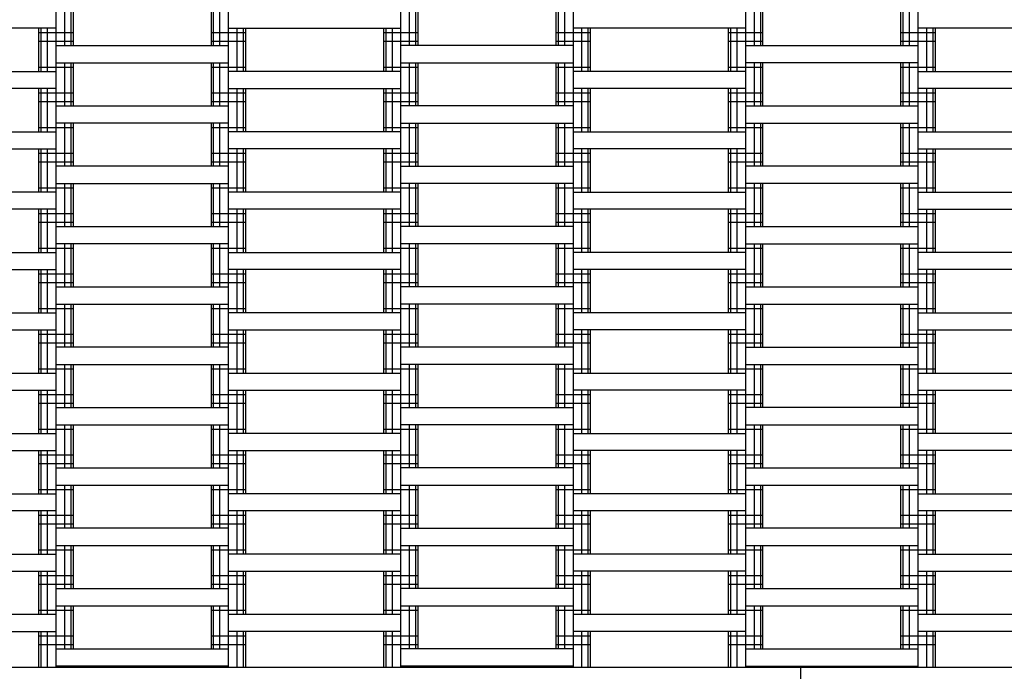
# Model space of a CAD drawing. Units: millimetres. Extents: x -2409 to 2341, y -2015 to 2235.
# Drawn here: x -605 to -34, y -510 to -132 of the extents above; entities that cross this region are included whole.
import ezdxf

# ---------------------------------------------------------------- set-up
doc = ezdxf.new("R2010")
doc.units = ezdxf.units.MM
doc.layers.add('SW_hulplaag', color=6, linetype='Continuous', plot=False)
doc.layers.add('SW_toestellen', color=2, linetype='Continuous')

# ---------------------------------------------------------------- blocks, each defined once
blk = doc.blocks.new('trampoline XL')
at = {"layer": 'SW_toestellen'}
for p, q in [((-550, -2743), (-550, -1507)), ((-450, -2743), (-450, -1507)), ((-350, -2743), (-350, -1507)), ((-250, -2743), (-250, -1507)), ((-150, -2743), (-150, -1507)), ((-50, -2743), (-50, -1507)), ((-545, -2382.5), (-545, -2357.5)), ((-541.34, -2382.5), (-541.34, -2357.5)), ((-540, -2382.5), (-540, -2357.5)), ((-460, -2382.5), (-460, -2357.5)), ((-458.66, -2382.5), (-458.66, -2357.5)), ((-455, -2382.5), (-455, -2357.5)), ((-345, -2382.5), (-345, -2357.5)), ((-341.34, -2382.5), (-341.34, -2357.5)), ((-340, -2382.5), (-340, -2357.5)), ((-260, -2382.5), (-260, -2357.5)), ((-258.66, -2382.5), (-258.66, -2357.5)), ((-255, -2382.5), (-255, -2357.5)), ((-145, -2382.5), (-145, -2357.5)), ((-141.34, -2382.5), (-141.34, -2357.5)), ((-140, -2382.5), (-140, -2357.5)), ((-60, -2382.5), (-60, -2357.5)), ((-58.66, -2382.5), (-58.66, -2357.5)), ((-55, -2382.5), (-55, -2357.5)), ((-550, -2372.5), (-650, -2372.5)), ((-560, -2397.5), (-560, -2372.5)), ((-560, -2375), (-540, -2375)), ((-558.66, -2397.5), (-558.66, -2372.5)), ((-555, -2397.5), (-555, -2372.5)), ((-460, -2375), (-440, -2375)), ((-450, -2372.5), (-350, -2372.5)), ((-445, -2397.5), (-445, -2372.5)), ((-441.34, -2397.5), (-441.34, -2372.5)), ((-440, -2397.5), (-440, -2372.5)), ((-360, -2397.5), (-360, -2372.5)), ((-360, -2375), (-340, -2375)), ((-358.66, -2397.5), (-358.66, -2372.5)), ((-355, -2397.5), (-355, -2372.5)), ((-260, -2375), (-240, -2375)), ((-150, -2372.5), (-250, -2372.5)), ((-245, -2397.5), (-245, -2372.5)), ((-241.34, -2397.5), (-241.34, -2372.5)), ((-240, -2397.5), (-240, -2372.5)), ((-160, -2397.5), (-160, -2372.5)), ((-160, -2375), (-140, -2375)), ((-158.66, -2397.5), (-158.66, -2372.5)), ((-155, -2397.5), (-155, -2372.5)), ((-60, -2375), (-40, -2375)), ((50, -2372.5), (-50, -2372.5)), ((-45, -2397.5), (-45, -2372.5)), ((-41.34, -2397.5), (-41.34, -2372.5)), ((-40, -2397.5), (-40, -2372.5)), ((-560, -2380), (-540, -2380)), ((-460, -2380), (-440, -2380)), ((-360, -2380), (-340, -2380)), ((-260, -2380), (-240, -2380)), ((-160, -2380), (-140, -2380)), ((-60, -2380), (-40, -2380)), ((-550, -2382.5), (-450, -2382.5)), ((-250, -2382.5), (-350, -2382.5)), ((-150, -2382.5), (-50, -2382.5)), ((-550, -2392.5), (-450, -2392.5)), ((-545, -2417.5), (-545, -2392.5)), ((-541.34, -2417.5), (-541.34, -2392.5)), ((-540, -2417.5), (-540, -2392.5)), ((-460, -2417.5), (-460, -2392.5)), ((-458.66, -2417.5), (-458.66, -2392.5)), ((-455, -2417.5), (-455, -2392.5)), ((-350, -2392.5), (-250, -2392.5)), ((-345, -2417.5), (-345, -2392.5)), ((-341.34, -2417.5), (-341.34, -2392.5)), ((-340, -2417.5), (-340, -2392.5)), ((-260, -2417.5), (-260, -2392.5)), ((-258.66, -2417.5), (-258.66, -2392.5)), ((-255, -2417.5), (-255, -2392.5)), ((-50, -2392.5), (-150, -2392.5)), ((-145, -2417.5), (-145, -2392.5)), ((-141.34, -2417.5), (-141.34, -2392.5)), ((-140, -2417.5), (-140, -2392.5)), ((-60, -2417.5), (-60, -2392.5)), ((-58.66, -2417.5), (-58.66, -2392.5)), ((-55, -2417.5), (-55, -2392.5)), ((-650, -2397.5), (-550, -2397.5)), ((-560, -2395), (-540, -2395)), ((-460, -2395), (-440, -2395)), ((-350, -2397.5), (-450, -2397.5)), ((-360, -2395), (-340, -2395)), ((-260, -2395), (-240, -2395)), ((-150, -2397.5), (-250, -2397.5)), ((-160, -2395), (-140, -2395)), ((-60, -2395), (-40, -2395)), ((-50, -2397.5), (50, -2397.5)), ((-550, -2407.5), (-650, -2407.5)), ((-560, -2432.5), (-560, -2407.5)), ((-560, -2410), (-540, -2410)), ((-558.66, -2432.5), (-558.66, -2407.5)), ((-555, -2432.5), (-555, -2407.5)), ((-460, -2410), (-440, -2410)), ((-450, -2407.5), (-350, -2407.5)), ((-445, -2432.5), (-445, -2407.5)), ((-441.34, -2432.5), (-441.34, -2407.5)), ((-440, -2432.5), (-440, -2407.5)), ((-360, -2432.5), (-360, -2407.5)), ((-360, -2410), (-340, -2410)), ((-358.66, -2432.5), (-358.66, -2407.5)), ((-355, -2432.5), (-355, -2407.5)), ((-260, -2410), (-240, -2410)), ((-150, -2407.5), (-250, -2407.5)), ((-245, -2432.5), (-245, -2407.5)), ((-241.34, -2432.5), (-241.34, -2407.5)), ((-240, -2432.5), (-240, -2407.5)), ((-160, -2432.5), (-160, -2407.5)), ((-160, -2410), (-140, -2410)), ((-158.66, -2432.5), (-158.66, -2407.5)), ((-155, -2432.5), (-155, -2407.5)), ((-60, -2410), (-40, -2410)), ((50, -2407.5), (-50, -2407.5)), ((-45, -2432.5), (-45, -2407.5)), ((-41.34, -2432.5), (-41.34, -2407.5)), ((-40, -2432.5), (-40, -2407.5)), ((-560, -2415), (-540, -2415)), ((-460, -2415), (-440, -2415)), ((-360, -2415), (-340, -2415)), ((-260, -2415), (-240, -2415)), ((-160, -2415), (-140, -2415)), ((-60, -2415), (-40, -2415)), ((-550, -2417.5), (-450, -2417.5)), ((-250, -2417.5), (-350, -2417.5)), ((-150, -2417.5), (-50, -2417.5)), ((-450, -2427.5), (-550, -2427.5)), ((-545, -2452.5), (-545, -2427.5)), ((-541.34, -2452.5), (-541.34, -2427.5)), ((-540, -2452.5), (-540, -2427.5)), ((-460, -2452.5), (-460, -2427.5)), ((-458.66, -2452.5), (-458.66, -2427.5)), ((-455, -2452.5), (-455, -2427.5)), ((-350, -2427.5), (-250, -2427.5)), ((-345, -2452.5), (-345, -2427.5)), ((-341.34, -2452.5), (-341.34, -2427.5)), ((-340, -2452.5), (-340, -2427.5)), ((-260, -2452.5), (-260, -2427.5)), ((-258.66, -2452.5), (-258.66, -2427.5)), ((-255, -2452.5), (-255, -2427.5)), ((-150, -2427.5), (-50, -2427.5)), ((-145, -2452.5), (-145, -2427.5)), ((-141.34, -2452.5), (-141.34, -2427.5)), ((-140, -2452.5), (-140, -2427.5)), ((-60, -2452.5), (-60, -2427.5)), ((-58.66, -2452.5), (-58.66, -2427.5)), ((-55, -2452.5), (-55, -2427.5)), ((-650, -2432.5), (-550, -2432.5)), ((-560, -2430), (-540, -2430)), ((-460, -2430), (-440, -2430)), ((-350, -2432.5), (-450, -2432.5)), ((-360, -2430), (-340, -2430)), ((-260, -2430), (-240, -2430)), ((-250, -2432.5), (-150, -2432.5)), ((-160, -2430), (-140, -2430)), ((-60, -2430), (-40, -2430)), ((-50, -2432.5), (50, -2432.5)), ((-650, -2442.5), (-550, -2442.5)), ((-560, -2467.5), (-560, -2442.5)), ((-558.66, -2467.5), (-558.66, -2442.5)), ((-555, -2467.5), (-555, -2442.5)), ((-350, -2442.5), (-450, -2442.5)), ((-445, -2467.5), (-445, -2442.5)), ((-441.34, -2467.5), (-441.34, -2442.5)), ((-440, -2467.5), (-440, -2442.5)), ((-360, -2467.5), (-360, -2442.5)), ((-358.66, -2467.5), (-358.66, -2442.5)), ((-355, -2467.5), (-355, -2442.5)), ((-150, -2442.5), (-250, -2442.5)), ((-245, -2467.5), (-245, -2442.5)), ((-241.34, -2467.5), (-241.34, -2442.5)), ((-240, -2467.5), (-240, -2442.5)), ((-160, -2467.5), (-160, -2442.5)), ((-158.66, -2467.5), (-158.66, -2442.5)), ((-155, -2467.5), (-155, -2442.5)), ((-50, -2442.5), (50, -2442.5)), ((-45, -2467.5), (-45, -2442.5)), ((-41.34, -2467.5), (-41.34, -2442.5)), ((-40, -2467.5), (-40, -2442.5)), ((-560, -2445), (-540, -2445)), ((-560, -2450), (-540, -2450)), ((-460, -2445), (-440, -2445)), ((-460, -2450), (-440, -2450)), ((-360, -2445), (-340, -2445)), ((-360, -2450), (-340, -2450)), ((-260, -2445), (-240, -2445)), ((-260, -2450), (-240, -2450)), ((-160, -2445), (-140, -2445)), ((-160, -2450), (-140, -2450)), ((-60, -2445), (-40, -2445)), ((-60, -2450), (-40, -2450)), ((-450, -2452.5), (-550, -2452.5)), ((-350, -2452.5), (-250, -2452.5)), ((-50, -2452.5), (-150, -2452.5)), ((-560, -2465), (-540, -2465)), ((-550, -2462.5), (-450, -2462.5)), ((-545, -2487.5), (-545, -2462.5)), ((-541.34, -2487.5), (-541.34, -2462.5)), ((-540, -2487.5), (-540, -2462.5)), ((-460, -2487.5), (-460, -2462.5)), ((-460, -2465), (-440, -2465)), ((-458.66, -2487.5), (-458.66, -2462.5)), ((-455, -2487.5), (-455, -2462.5)), ((-360, -2465), (-340, -2465)), ((-250, -2462.5), (-350, -2462.5)), ((-345, -2487.5), (-345, -2462.5)), ((-341.34, -2487.5), (-341.34, -2462.5)), ((-340, -2487.5), (-340, -2462.5)), ((-260, -2487.5), (-260, -2462.5)), ((-260, -2465), (-240, -2465)), ((-258.66, -2487.5), (-258.66, -2462.5)), ((-255, -2487.5), (-255, -2462.5)), ((-160, -2465), (-140, -2465)), ((-50, -2462.5), (-150, -2462.5)), ((-145, -2487.5), (-145, -2462.5)), ((-141.34, -2487.5), (-141.34, -2462.5)), ((-140, -2487.5), (-140, -2462.5)), ((-60, -2487.5), (-60, -2462.5)), ((-60, -2465), (-40, -2465)), ((-58.66, -2487.5), (-58.66, -2462.5)), ((-55, -2487.5), (-55, -2462.5)), ((-550, -2467.5), (-650, -2467.5)), ((-350, -2467.5), (-450, -2467.5)), ((-250, -2467.5), (-150, -2467.5)), ((-50, -2467.5), (50, -2467.5)), ((-550, -2477.5), (-650, -2477.5)), ((-560, -2502.5), (-560, -2477.5)), ((-558.66, -2502.5), (-558.66, -2477.5)), ((-555, -2502.5), (-555, -2477.5)), ((-350, -2477.5), (-450, -2477.5)), ((-445, -2502.5), (-445, -2477.5)), ((-441.34, -2502.5), (-441.34, -2477.5)), ((-440, -2502.5), (-440, -2477.5)), ((-360, -2502.5), (-360, -2477.5)), ((-358.66, -2502.5), (-358.66, -2477.5)), ((-355, -2502.5), (-355, -2477.5)), ((-150, -2477.5), (-250, -2477.5)), ((-245, -2502.5), (-245, -2477.5)), ((-241.34, -2502.5), (-241.34, -2477.5)), ((-240, -2502.5), (-240, -2477.5)), ((-160, -2502.5), (-160, -2477.5)), ((-158.66, -2502.5), (-158.66, -2477.5)), ((-155, -2502.5), (-155, -2477.5)), ((-50, -2477.5), (50, -2477.5)), ((-45, -2502.5), (-45, -2477.5)), ((-41.34, -2502.5), (-41.34, -2477.5)), ((-40, -2502.5), (-40, -2477.5)), ((-560, -2480), (-540, -2480)), ((-460, -2480), (-440, -2480)), ((-360, -2480), (-340, -2480)), ((-260, -2480), (-240, -2480)), ((-160, -2480), (-140, -2480)), ((-60, -2480), (-40, -2480)), ((-560, -2485), (-540, -2485)), ((-550, -2487.5), (-450, -2487.5)), ((-460, -2485), (-440, -2485)), ((-360, -2485), (-340, -2485)), ((-250, -2487.5), (-350, -2487.5)), ((-260, -2485), (-240, -2485)), ((-160, -2485), (-140, -2485)), ((-150, -2487.5), (-50, -2487.5)), ((-60, -2485), (-40, -2485)), ((-560, -2500), (-540, -2500)), ((-450, -2497.5), (-550, -2497.5)), ((-545, -2522.5), (-545, -2497.5)), ((-541.34, -2522.5), (-541.34, -2497.5)), ((-540, -2522.5), (-540, -2497.5)), ((-460, -2522.5), (-460, -2497.5)), ((-460, -2500), (-440, -2500)), ((-458.66, -2522.5), (-458.66, -2497.5)), ((-455, -2522.5), (-455, -2497.5)), ((-360, -2500), (-340, -2500)), ((-250, -2497.5), (-350, -2497.5)), ((-345, -2522.5), (-345, -2497.5)), ((-341.34, -2522.5), (-341.34, -2497.5)), ((-340, -2522.5), (-340, -2497.5)), ((-260, -2522.5), (-260, -2497.5)), ((-260, -2500), (-240, -2500)), ((-258.66, -2522.5), (-258.66, -2497.5)), ((-255, -2522.5), (-255, -2497.5)), ((-160, -2500), (-140, -2500)), ((-150, -2497.5), (-50, -2497.5)), ((-145, -2522.5), (-145, -2497.5)), ((-141.34, -2522.5), (-141.34, -2497.5)), ((-140, -2522.5), (-140, -2497.5)), ((-60, -2522.5), (-60, -2497.5)), ((-60, -2500), (-40, -2500)), ((-58.66, -2522.5), (-58.66, -2497.5)), ((-55, -2522.5), (-55, -2497.5)), ((-650, -2502.5), (-550, -2502.5)), ((-450, -2502.5), (-350, -2502.5)), ((-150, -2502.5), (-250, -2502.5)), ((50, -2502.5), (-50, -2502.5)), ((-650, -2512.5), (-550, -2512.5)), ((-560, -2537.5), (-560, -2512.5)), ((-558.66, -2537.5), (-558.66, -2512.5)), ((-555, -2537.5), (-555, -2512.5)), ((-350, -2512.5), (-450, -2512.5)), ((-445, -2537.5), (-445, -2512.5)), ((-441.34, -2537.5), (-441.34, -2512.5)), ((-440, -2537.5), (-440, -2512.5)), ((-360, -2537.5), (-360, -2512.5)), ((-358.66, -2537.5), (-358.66, -2512.5)), ((-355, -2537.5), (-355, -2512.5)), ((-150, -2512.5), (-250, -2512.5)), ((-245, -2537.5), (-245, -2512.5)), ((-241.34, -2537.5), (-241.34, -2512.5)), ((-240, -2537.5), (-240, -2512.5)), ((-160, -2537.5), (-160, -2512.5)), ((-158.66, -2537.5), (-158.66, -2512.5)), ((-155, -2537.5), (-155, -2512.5)), ((50, -2512.5), (-50, -2512.5)), ((-45, -2537.5), (-45, -2512.5)), ((-41.34, -2537.5), (-41.34, -2512.5)), ((-40, -2537.5), (-40, -2512.5)), ((-560, -2515), (-540, -2515)), ((-460, -2515), (-440, -2515)), ((-360, -2515), (-340, -2515)), ((-260, -2515), (-240, -2515)), ((-160, -2515), (-140, -2515)), ((-60, -2515), (-40, -2515)), ((-560, -2520), (-540, -2520)), ((-550, -2522.5), (-450, -2522.5)), ((-460, -2520), (-440, -2520)), ((-360, -2520), (-340, -2520)), ((-250, -2522.5), (-350, -2522.5)), ((-260, -2520), (-240, -2520)), ((-160, -2520), (-140, -2520)), ((-150, -2522.5), (-50, -2522.5)), ((-60, -2520), (-40, -2520)), ((-560, -2535), (-540, -2535)), ((-550, -2532.5), (-450, -2532.5)), ((-545, -2557.5), (-545, -2532.5)), ((-541.34, -2557.5), (-541.34, -2532.5)), ((-540, -2557.5), (-540, -2532.5)), ((-460, -2557.5), (-460, -2532.5)), ((-460, -2535), (-440, -2535)), ((-458.66, -2557.5), (-458.66, -2532.5)), ((-455, -2557.5), (-455, -2532.5)), ((-360, -2535), (-340, -2535)), ((-250, -2532.5), (-350, -2532.5)), ((-345, -2557.5), (-345, -2532.5)), ((-341.34, -2557.5), (-341.34, -2532.5)), ((-340, -2557.5), (-340, -2532.5)), ((-260, -2557.5), (-260, -2532.5)), ((-260, -2535), (-240, -2535)), ((-258.66, -2557.5), (-258.66, -2532.5)), ((-255, -2557.5), (-255, -2532.5)), ((-160, -2535), (-140, -2535)), ((-150, -2532.5), (-50, -2532.5)), ((-145, -2557.5), (-145, -2532.5)), ((-141.34, -2557.5), (-141.34, -2532.5)), ((-140, -2557.5), (-140, -2532.5)), ((-60, -2557.5), (-60, -2532.5)), ((-60, -2535), (-40, -2535)), ((-58.66, -2557.5), (-58.66, -2532.5)), ((-55, -2557.5), (-55, -2532.5)), ((-650, -2537.5), (-550, -2537.5)), ((-350, -2537.5), (-450, -2537.5)), ((-150, -2537.5), (-250, -2537.5)), ((-50, -2537.5), (50, -2537.5)), ((-650, -2547.5), (-550, -2547.5)), ((-560, -2572.5), (-560, -2547.5)), ((-560, -2550), (-540, -2550)), ((-558.66, -2572.5), (-558.66, -2547.5)), ((-555, -2572.5), (-555, -2547.5)), ((-460, -2550), (-440, -2550)), ((-450, -2547.5), (-350, -2547.5)), ((-445, -2572.5), (-445, -2547.5)), ((-441.34, -2572.5), (-441.34, -2547.5)), ((-440, -2572.5), (-440, -2547.5)), ((-360, -2572.5), (-360, -2547.5)), ((-360, -2550), (-340, -2550)), ((-358.66, -2572.5), (-358.66, -2547.5)), ((-355, -2572.5), (-355, -2547.5)), ((-260, -2550), (-240, -2550)), ((-150, -2547.5), (-250, -2547.5)), ((-245, -2572.5), (-245, -2547.5)), ((-241.34, -2572.5), (-241.34, -2547.5)), ((-240, -2572.5), (-240, -2547.5)), ((-160, -2572.5), (-160, -2547.5)), ((-160, -2550), (-140, -2550)), ((-158.66, -2572.5), (-158.66, -2547.5)), ((-155, -2572.5), (-155, -2547.5)), ((-60, -2550), (-40, -2550)), ((-50, -2547.5), (50, -2547.5)), ((-45, -2572.5), (-45, -2547.5)), ((-41.34, -2572.5), (-41.34, -2547.5)), ((-40, -2572.5), (-40, -2547.5)), ((-560, -2555), (-540, -2555)), ((-450, -2557.5), (-550, -2557.5)), ((-460, -2555), (-440, -2555)), ((-360, -2555), (-340, -2555)), ((-250, -2557.5), (-350, -2557.5)), ((-260, -2555), (-240, -2555)), ((-160, -2555), (-140, -2555)), ((-150, -2557.5), (-50, -2557.5)), ((-60, -2555), (-40, -2555)), ((-560, -2570), (-540, -2570)), ((-550, -2567.5), (-450, -2567.5)), ((-545, -2592.5), (-545, -2567.5)), ((-541.34, -2592.5), (-541.34, -2567.5)), ((-540, -2592.5), (-540, -2567.5)), ((-460, -2592.5), (-460, -2567.5)), ((-460, -2570), (-440, -2570)), ((-458.66, -2592.5), (-458.66, -2567.5)), ((-455, -2592.5), (-455, -2567.5)), ((-360, -2570), (-340, -2570)), ((-250, -2567.5), (-350, -2567.5)), ((-345, -2592.5), (-345, -2567.5)), ((-341.34, -2592.5), (-341.34, -2567.5)), ((-340, -2592.5), (-340, -2567.5)), ((-260, -2592.5), (-260, -2567.5)), ((-260, -2570), (-240, -2570)), ((-258.66, -2592.5), (-258.66, -2567.5)), ((-255, -2592.5), (-255, -2567.5)), ((-160, -2570), (-140, -2570)), ((-150, -2567.5), (-50, -2567.5)), ((-145, -2592.5), (-145, -2567.5)), ((-141.34, -2592.5), (-141.34, -2567.5)), ((-140, -2592.5), (-140, -2567.5)), ((-60, -2592.5), (-60, -2567.5)), ((-60, -2570), (-40, -2570)), ((-58.66, -2592.5), (-58.66, -2567.5)), ((-55, -2592.5), (-55, -2567.5)), ((-650, -2572.5), (-550, -2572.5)), ((-450, -2572.5), (-350, -2572.5)), ((-250, -2572.5), (-150, -2572.5)), ((-50, -2572.5), (50, -2572.5)), ((-650, -2582.5), (-550, -2582.5)), ((-560, -2607.5), (-560, -2582.5)), ((-560, -2585), (-540, -2585)), ((-558.66, -2607.5), (-558.66, -2582.5)), ((-555, -2607.5), (-555, -2582.5)), ((-460, -2585), (-440, -2585)), ((-450, -2582.5), (-350, -2582.5)), ((-445, -2607.5), (-445, -2582.5)), ((-441.34, -2607.5), (-441.34, -2582.5)), ((-440, -2607.5), (-440, -2582.5)), ((-360, -2607.5), (-360, -2582.5)), ((-360, -2585), (-340, -2585)), ((-358.66, -2607.5), (-358.66, -2582.5)), ((-355, -2607.5), (-355, -2582.5)), ((-260, -2585), (-240, -2585)), ((-150, -2582.5), (-250, -2582.5)), ((-245, -2607.5), (-245, -2582.5)), ((-241.34, -2607.5), (-241.34, -2582.5)), ((-240, -2607.5), (-240, -2582.5)), ((-160, -2607.5), (-160, -2582.5)), ((-160, -2585), (-140, -2585)), ((-158.66, -2607.5), (-158.66, -2582.5)), ((-155, -2607.5), (-155, -2582.5)), ((-60, -2585), (-40, -2585)), ((-50, -2582.5), (50, -2582.5)), ((-45, -2607.5), (-45, -2582.5)), ((-41.34, -2607.5), (-41.34, -2582.5)), ((-40, -2607.5), (-40, -2582.5)), ((-560, -2590), (-540, -2590)), ((-550, -2592.5), (-450, -2592.5)), ((-460, -2590), (-440, -2590)), ((-360, -2590), (-340, -2590)), ((-350, -2592.5), (-250, -2592.5)), ((-260, -2590), (-240, -2590)), ((-160, -2590), (-140, -2590)), ((-50, -2592.5), (-150, -2592.5)), ((-60, -2590), (-40, -2590)), ((-550, -2602.5), (-450, -2602.5)), ((-545, -2627.5), (-545, -2602.5)), ((-541.34, -2627.5), (-541.34, -2602.5)), ((-540, -2627.5), (-540, -2602.5)), ((-460, -2627.5), (-460, -2602.5)), ((-458.66, -2627.5), (-458.66, -2602.5)), ((-455, -2627.5), (-455, -2602.5)), ((-250, -2602.5), (-350, -2602.5)), ((-345, -2627.5), (-345, -2602.5)), ((-341.34, -2627.5), (-341.34, -2602.5)), ((-340, -2627.5), (-340, -2602.5)), ((-260, -2627.5), (-260, -2602.5)), ((-258.66, -2627.5), (-258.66, -2602.5)), ((-255, -2627.5), (-255, -2602.5)), ((-150, -2602.5), (-50, -2602.5)), ((-145, -2627.5), (-145, -2602.5)), ((-141.34, -2627.5), (-141.34, -2602.5)), ((-140, -2627.5), (-140, -2602.5)), ((-60, -2627.5), (-60, -2602.5)), ((-58.66, -2627.5), (-58.66, -2602.5)), ((-55, -2627.5), (-55, -2602.5)), ((-650, -2607.5), (-550, -2607.5)), ((-560, -2605), (-540, -2605)), ((-460, -2605), (-440, -2605)), ((-350, -2607.5), (-450, -2607.5)), ((-360, -2605), (-340, -2605)), ((-260, -2605), (-240, -2605)), ((-250, -2607.5), (-150, -2607.5)), ((-160, -2605), (-140, -2605)), ((-60, -2605), (-40, -2605)), ((50, -2607.5), (-50, -2607.5)), ((-650, -2617.5), (-550, -2617.5)), ((-560, -2642.5), (-560, -2617.5)), ((-560, -2620), (-540, -2620)), ((-558.66, -2642.5), (-558.66, -2617.5)), ((-555, -2642.5), (-555, -2617.5)), ((-460, -2620), (-440, -2620)), ((-450, -2617.5), (-350, -2617.5)), ((-445, -2642.5), (-445, -2617.5)), ((-441.34, -2642.5), (-441.34, -2617.5)), ((-440, -2642.5), (-440, -2617.5)), ((-360, -2642.5), (-360, -2617.5)), ((-360, -2620), (-340, -2620)), ((-358.66, -2642.5), (-358.66, -2617.5)), ((-355, -2642.5), (-355, -2617.5)), ((-260, -2620), (-240, -2620)), ((-150, -2617.5), (-250, -2617.5)), ((-245, -2642.5), (-245, -2617.5)), ((-241.34, -2642.5), (-241.34, -2617.5)), ((-240, -2642.5), (-240, -2617.5)), ((-160, -2642.5), (-160, -2617.5)), ((-160, -2620), (-140, -2620)), ((-158.66, -2642.5), (-158.66, -2617.5)), ((-155, -2642.5), (-155, -2617.5)), ((-60, -2620), (-40, -2620)), ((50, -2617.5), (-50, -2617.5)), ((-45, -2642.5), (-45, -2617.5)), ((-41.34, -2642.5), (-41.34, -2617.5)), ((-40, -2642.5), (-40, -2617.5)), ((-560, -2625), (-540, -2625)), ((-460, -2625), (-440, -2625)), ((-360, -2625), (-340, -2625)), ((-260, -2625), (-240, -2625)), ((-160, -2625), (-140, -2625)), ((-60, -2625), (-40, -2625)), ((-550, -2627.5), (-450, -2627.5)), ((-250, -2627.5), (-350, -2627.5)), ((-150, -2627.5), (-50, -2627.5)), ((-550, -2637.5), (-450, -2637.5)), ((-545, -2662.5), (-545, -2637.5)), ((-541.34, -2662.5), (-541.34, -2637.5)), ((-540, -2662.5), (-540, -2637.5)), ((-460, -2662.5), (-460, -2637.5)), ((-458.66, -2662.5), (-458.66, -2637.5)), ((-455, -2662.5), (-455, -2637.5)), ((-350, -2637.5), (-250, -2637.5)), ((-345, -2662.5), (-345, -2637.5)), ((-341.34, -2662.5), (-341.34, -2637.5)), ((-340, -2662.5), (-340, -2637.5)), ((-260, -2662.5), (-260, -2637.5)), ((-258.66, -2662.5), (-258.66, -2637.5)), ((-255, -2662.5), (-255, -2637.5)), ((-150, -2637.5), (-50, -2637.5)), ((-145, -2662.5), (-145, -2637.5)), ((-141.34, -2662.5), (-141.34, -2637.5)), ((-140, -2662.5), (-140, -2637.5)), ((-60, -2662.5), (-60, -2637.5)), ((-58.66, -2662.5), (-58.66, -2637.5)), ((-55, -2662.5), (-55, -2637.5)), ((-650, -2642.5), (-550, -2642.5)), ((-560, -2640), (-540, -2640)), ((-460, -2640), (-440, -2640)), ((-350, -2642.5), (-450, -2642.5)), ((-360, -2640), (-340, -2640)), ((-260, -2640), (-240, -2640)), ((-150, -2642.5), (-250, -2642.5)), ((-160, -2640), (-140, -2640)), ((-60, -2640), (-40, -2640)), ((-50, -2642.5), (50, -2642.5)), ((-550, -2652.5), (-650, -2652.5)), ((-560, -2677.5), (-560, -2652.5)), ((-560, -2655), (-540, -2655)), ((-558.66, -2677.5), (-558.66, -2652.5)), ((-555, -2677.5), (-555, -2652.5)), ((-460, -2655), (-440, -2655)), ((-350, -2652.5), (-450, -2652.5)), ((-445, -2677.5), (-445, -2652.5)), ((-441.34, -2677.5), (-441.34, -2652.5)), ((-440, -2677.5), (-440, -2652.5)), ((-360, -2677.5), (-360, -2652.5)), ((-360, -2655), (-340, -2655)), ((-358.66, -2677.5), (-358.66, -2652.5)), ((-355, -2677.5), (-355, -2652.5)), ((-260, -2655), (-240, -2655)), ((-150, -2652.5), (-250, -2652.5)), ((-245, -2677.5), (-245, -2652.5)), ((-241.34, -2677.5), (-241.34, -2652.5)), ((-240, -2677.5), (-240, -2652.5)), ((-160, -2677.5), (-160, -2652.5)), ((-160, -2655), (-140, -2655)), ((-158.66, -2677.5), (-158.66, -2652.5)), ((-155, -2677.5), (-155, -2652.5)), ((-60, -2655), (-40, -2655)), ((50, -2652.5), (-50, -2652.5)), ((-45, -2677.5), (-45, -2652.5)), ((-41.34, -2677.5), (-41.34, -2652.5)), ((-40, -2677.5), (-40, -2652.5)), ((-560, -2660), (-540, -2660)), ((-460, -2660), (-440, -2660)), ((-360, -2660), (-340, -2660)), ((-260, -2660), (-240, -2660)), ((-160, -2660), (-140, -2660)), ((-60, -2660), (-40, -2660)), ((-450, -2662.5), (-550, -2662.5)), ((-350, -2662.5), (-250, -2662.5)), ((-50, -2662.5), (-150, -2662.5)), ((-550, -2672.5), (-450, -2672.5)), ((-545, -2697.5), (-545, -2672.5)), ((-541.34, -2697.5), (-541.34, -2672.5)), ((-540, -2697.5), (-540, -2672.5)), ((-460, -2697.5), (-460, -2672.5)), ((-458.66, -2697.5), (-458.66, -2672.5)), ((-455, -2697.5), (-455, -2672.5)), ((-350, -2672.5), (-250, -2672.5)), ((-345, -2697.5), (-345, -2672.5)), ((-341.34, -2697.5), (-341.34, -2672.5)), ((-340, -2697.5), (-340, -2672.5)), ((-260, -2697.5), (-260, -2672.5)), ((-258.66, -2697.5), (-258.66, -2672.5)), ((-255, -2697.5), (-255, -2672.5)), ((-150, -2672.5), (-50, -2672.5)), ((-145, -2697.5), (-145, -2672.5)), ((-141.34, -2697.5), (-141.34, -2672.5)), ((-140, -2697.5), (-140, -2672.5)), ((-60, -2697.5), (-60, -2672.5)), ((-58.66, -2697.5), (-58.66, -2672.5)), ((-55, -2697.5), (-55, -2672.5)), ((-650, -2677.5), (-550, -2677.5)), ((-560, -2675), (-540, -2675)), ((-460, -2675), (-440, -2675)), ((-350, -2677.5), (-450, -2677.5)), ((-360, -2675), (-340, -2675)), ((-260, -2675), (-240, -2675)), ((-150, -2677.5), (-250, -2677.5)), ((-160, -2675), (-140, -2675)), ((-60, -2675), (-40, -2675)), ((-50, -2677.5), (50, -2677.5)), ((-650, -2687.5), (-550, -2687.5)), ((-560, -2712.5), (-560, -2687.5)), ((-560, -2690), (-540, -2690)), ((-558.66, -2712.5), (-558.66, -2687.5)), ((-555, -2712.5), (-555, -2687.5)), ((-460, -2690), (-440, -2690)), ((-450, -2687.5), (-350, -2687.5)), ((-445, -2712.5), (-445, -2687.5)), ((-441.34, -2712.5), (-441.34, -2687.5)), ((-440, -2712.5), (-440, -2687.5)), ((-360, -2712.5), (-360, -2687.5)), ((-360, -2690), (-340, -2690)), ((-358.66, -2712.5), (-358.66, -2687.5)), ((-355, -2712.5), (-355, -2687.5)), ((-260, -2690), (-240, -2690)), ((-150, -2687.5), (-250, -2687.5)), ((-245, -2712.5), (-245, -2687.5)), ((-241.34, -2712.5), (-241.34, -2687.5)), ((-240, -2712.5), (-240, -2687.5)), ((-160, -2712.5), (-160, -2687.5)), ((-160, -2690), (-140, -2690)), ((-158.66, -2712.5), (-158.66, -2687.5)), ((-155, -2712.5), (-155, -2687.5)), ((-60, -2690), (-40, -2690)), ((-50, -2687.5), (50, -2687.5)), ((-45, -2712.5), (-45, -2687.5)), ((-41.34, -2712.5), (-41.34, -2687.5)), ((-40, -2712.5), (-40, -2687.5)), ((-560, -2695), (-540, -2695)), ((-460, -2695), (-440, -2695)), ((-360, -2695), (-340, -2695)), ((-260, -2695), (-240, -2695)), ((-160, -2695), (-140, -2695)), ((-60, -2695), (-40, -2695)), ((-550, -2697.5), (-450, -2697.5)), ((-250, -2697.5), (-350, -2697.5)), ((-150, -2697.5), (-50, -2697.5)), ((-550, -2712.5), (-650, -2712.5)), ((-560, -2710), (-540, -2710)), ((-550, -2707.5), (-450, -2707.5)), ((-545, -2732.5), (-545, -2707.5)), ((-541.34, -2732.5), (-541.34, -2707.5)), ((-540, -2732.5), (-540, -2707.5)), ((-460, -2732.5), (-460, -2707.5)), ((-460, -2710), (-440, -2710)), ((-458.66, -2732.5), (-458.66, -2707.5)), ((-455, -2732.5), (-455, -2707.5)), ((-350, -2712.5), (-450, -2712.5)), ((-360, -2710), (-340, -2710)), ((-350, -2707.5), (-250, -2707.5)), ((-345, -2732.5), (-345, -2707.5)), ((-341.34, -2732.5), (-341.34, -2707.5)), ((-340, -2732.5), (-340, -2707.5)), ((-260, -2732.5), (-260, -2707.5)), ((-260, -2710), (-240, -2710)), ((-258.66, -2732.5), (-258.66, -2707.5)), ((-255, -2732.5), (-255, -2707.5)), ((-150, -2712.5), (-250, -2712.5)), ((-160, -2710), (-140, -2710)), ((-150, -2707.5), (-50, -2707.5)), ((-145, -2732.5), (-145, -2707.5)), ((-141.34, -2732.5), (-141.34, -2707.5)), ((-140, -2732.5), (-140, -2707.5)), ((-60, -2732.5), (-60, -2707.5)), ((-60, -2710), (-40, -2710)), ((-58.66, -2732.5), (-58.66, -2707.5)), ((-55, -2732.5), (-55, -2707.5)), ((50, -2712.5), (-50, -2712.5)), ((-650, -2722.5), (-550, -2722.5)), ((-560, -2743), (-560, -2722.5)), ((-558.66, -2743), (-558.66, -2722.5)), ((-555, -2743), (-555, -2722.5)), ((-350, -2722.5), (-450, -2722.5)), ((-445, -2743), (-445, -2722.5)), ((-441.34, -2743), (-441.34, -2722.5)), ((-440, -2743), (-440, -2722.5)), ((-360, -2743), (-360, -2722.5)), ((-358.66, -2743), (-358.66, -2722.5)), ((-355, -2743), (-355, -2722.5)), ((-150, -2722.5), (-250, -2722.5)), ((-245, -2743), (-245, -2722.5)), ((-241.34, -2743), (-241.34, -2722.5)), ((-240, -2743), (-240, -2722.5)), ((-160, -2743), (-160, -2722.5)), ((-158.66, -2743), (-158.66, -2722.5)), ((-155, -2743), (-155, -2722.5)), ((50, -2722.5), (-50, -2722.5)), ((-45, -2743), (-45, -2722.5)), ((-41.34, -2743), (-41.34, -2722.5)), ((-40, -2743), (-40, -2722.5)), ((-560, -2725), (-540, -2725)), ((-560, -2730), (-540, -2730)), ((-460, -2725), (-440, -2725)), ((-460, -2730), (-440, -2730)), ((-360, -2725), (-340, -2725)), ((-360, -2730), (-340, -2730)), ((-260, -2725), (-240, -2725)), ((-260, -2730), (-240, -2730)), ((-160, -2725), (-140, -2725)), ((-160, -2730), (-140, -2730)), ((-60, -2725), (-40, -2725)), ((-60, -2730), (-40, -2730)), ((-550, -2732.5), (-450, -2732.5)), ((-250, -2732.5), (-350, -2732.5)), ((-150, -2732.5), (-50, -2732.5)), ((-1118, -2743), (868, -2743)), ((-450, -2742.5), (-550, -2742.5)), ((-545, -2742.5), (-545, -2743)), ((-541.34, -2743), (-541.34, -2742.5)), ((-540, -2743), (-540, -2742.5)), ((-460, -2743), (-460, -2742.5)), ((-458.66, -2743), (-458.66, -2742.5)), ((-455, -2743), (-455, -2742.5)), ((-250, -2742.5), (-350, -2742.5)), ((-345, -2742.5), (-345, -2743)), ((-341.34, -2742.5), (-341.34, -2743)), ((-340, -2743), (-340, -2742.5)), ((-260, -2743), (-260, -2742.5)), ((-258.66, -2742.5), (-258.66, -2743)), ((-255, -2742.5), (-255, -2743)), ((-150, -2742.5), (-50, -2742.5)), ((-145, -2742.5), (-145, -2743)), ((-141.34, -2742.5), (-141.34, -2743)), ((-140, -2743), (-140, -2742.5)), ((-118, -2993), (-118, -2743)), ((-60, -2743), (-60, -2742.5)), ((-58.66, -2743), (-58.66, -2742.5)), ((-55, -2742.5), (-55, -2743))]:
    blk.add_line(p, q, dxfattribs=at)

msp = doc.modelspace()

# ---------------------------------------------------------------- block references
at = {"layer": 'SW_hulplaag'}
msp.add_blockref('trampoline XL', (-33.68, 2235.47), dxfattribs=at)

doc.saveas('drawing.dxf')
